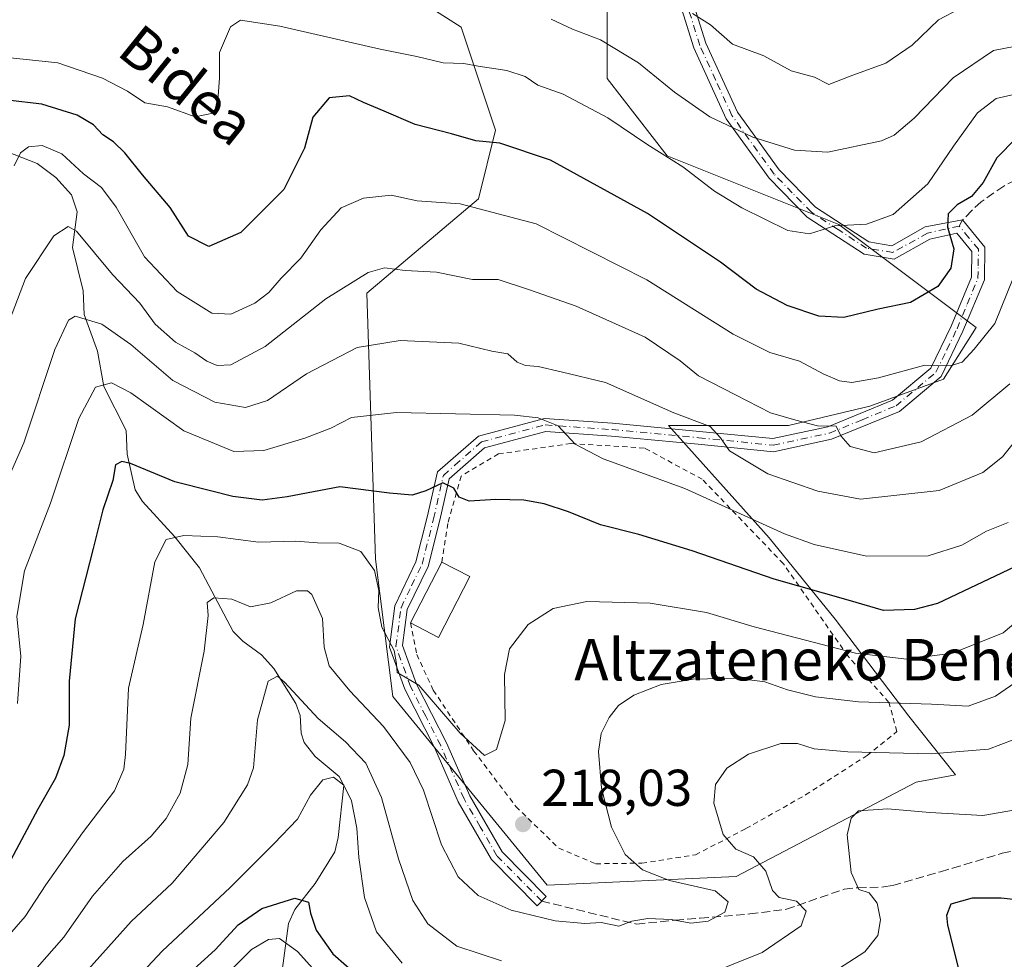
# Model space of a CAD drawing. Units: metres. Extents: x 616692 to 620129, y 4787271 to 4789643.
# Drawn here: x 618285 to 618476, y 4788515 to 4788696 of the extents above; entities that cross this region are included whole.
import ezdxf
from ezdxf.enums import TextEntityAlignment as Align

# ---------------------------------------------------------------- set-up
doc = ezdxf.new("R2010")
doc.units = ezdxf.units.M
doc.header["$MEASUREMENT"] = 0
for name, pattern in [('DGN Style 2', [1.6480167562047852, 0.988810053722871, -0.6592067024819142]), ('DGN Style 3', [2.307223458686699, 1.648016756204785, -0.6592067024819142]), ('DGN Style 4', [2.6384748266838614, 1.318413404963828, -0.6592067024819142, 0.001648016756204785, -0.6592067024819142])]:
    doc.linetypes.add(name, pattern=pattern)
for name, color, linetype, lineweight in [('Alambrada', 7, 'DGN Style 2', 0), ('Arbolado forestal CxS', 92, 'Continuous', 0), ('Camino Cxs', 7, 'Continuous', 0), ('Camino eje', 30, 'DGN Style 4', 13), ('Corriente natural lineal', 142, 'Continuous', 13), ('Curva de nivel maestra', 30, 'Continuous', 30), ('Curva de nivel normal', 30, 'Continuous', 0), ('Edificación Cxs', 1, 'Continuous', 13), ('Pastizal CxS', 92, 'Continuous', 0), ('Punto de cota en terreno', 7, 'Continuous', 0), ('Rótulo de punto de cota en terreno', 7, 'Continuous', 0), ('Senda', 7, 'DGN Style 3', 0), ('Senda no paivmentada conexión', 7, 'DGN Style 3', 0), ('Texto cartográfico', 7, 'Continuous', 0)]:
    doc.layers.add(name, color=color, linetype=linetype, lineweight=lineweight)
doc.styles.add('Style-Arial', font='txt')

# ---------------------------------------------------------------- blocks, each defined once
blk = doc.blocks.new('*U20')
at = {"layer": 'Pastizal CxS', "color": 92, "linetype": 'Continuous', "lineweight": 0}
blk.add_polyline3d([(618398.9660999998, 4788708.0009, 268.1172999999981), (618398.9663000006, 4788684.782099999, 258.5083000000013), (618410.5768999998, 4788669.855699999, 255.596000000005), (618443.7484999998, 4788656.587900001, 255.9094999999943), (618470.2871000003, 4788636.6885, 246.9226000000053), (618463.9593000002, 4788626.711100001, 244.9737000000023), (618449.7302999999, 4788621.467900001, 243.6138999999966), (618434.0040999996, 4788617.7237, 239.905899999998), (618410.7884999998, 4788617.723300001, 234.2528000000021), (618426.9523, 4788599.694700001, 230.828800000003), (618430.2599, 4788596.005700001, 229.6367999999929), (618442.9912999999, 4788580.2805, 223.7964999999967), (618457.2200999996, 4788561.558900001, 214.792300000001), (618466.2933, 4788550.217499999, 209.5859999999957), (618458.6778999995, 4788548.790100001, 209.0822999999946), (618423.8481000002, 4788530.5461, 211.780899999998), (618387.3580999998, 4788528.8873, 216.5521000000008), (618357.5028999997, 4788565.373299999, 218.5310999999929), (618354.1857000003, 4788591.908500001, 220.3853999999992), (618352.5267000003, 4788643.3211, 238.9204999999929), (618374.0881000003, 4788661.564099999, 247.0461000000068), (618377.4051000001, 4788674.8311, 251.8496000000014), (618370.7704999996, 4788694.733100001, 258.4296000000031), (618352.5258999999, 4788706.3421, 261.4940000000061)], dxfattribs=at)
blk = doc.blocks.new('5PATER')
at = {"layer": 'Punto de cota en terreno', "linetype": 'Continuous', "lineweight": 0}
h = blk.add_hatch(color=51, dxfattribs=at)
edge = h.paths.add_edge_path()
edge.add_ellipse((0, 0), major_axis=(-0.1095731443231308, -0.1110710700762829), ratio=0.9994222409660322, start_angle=0, end_angle=360)

msp = doc.modelspace()

# ---------------------------------------------------------------- linework, layer by layer
at = {"layer": 'Alambrada', "color": 7, "linetype": 'DGN Style 2', "lineweight": 0}
msp.add_polyline3d([(618360.9200999998, 4788579.610099999, 229.7850999999937), (618362.1700999998, 4788573.460100001, 226.5619000000006), (618365.3501000004, 4788566.590100001, 221.3891000000003), (618373.1501000002, 4788554.880100001, 221.6843999999983), (618381.3201000001, 4788544.090100001, 219.0353000000032), (618389.6101000002, 4788536.020099999, 218.4189999999944), (618396.7600999996, 4788533.040100001, 217.4331999999995), (618405.6700999998, 4788533.1601, 215.3010000000068), (618416.0100999996, 4788534.7601, 213.1872000000003), (618425.7600999996, 4788539.8201, 210.7399000000005), (618437.3000999996, 4788546.340100001, 213.8962000000029), (618449.1901000004, 4788553.9801, 217.3757000000041), (618454.9401000004, 4788558.600099999, 217.4358000000066), (618453.4001000002, 4788564.2301, 226.4171999999962), (618445.4600999998, 4788573.190099999, 228.0476000000053), (618433.0100999996, 4788591.020099999, 237.2369000000035), (618417.3201000001, 4788607.340100001, 231.5029000000068), (618406.1401000004, 4788613.380100001, 232.2504000000045), (618391.9401000004, 4788614.2501, 232.7899999999936), (618377.9700999996, 4788612.2401, 228.5246999999945), (618370.7600999996, 4788607.960100001, 228.0994999999967), (618368.1700999998, 4788598.8201, 225.2954999999929), (618366.9901000002, 4788591.350099999, 223.7195999999967)], dxfattribs=at)
at = {"layer": 'Arbolado forestal CxS', "color": 92, "linetype": 'Continuous', "lineweight": 0}
msp.add_polyline3d([(618352.5258999999, 4788706.3421, 261.4940000000061), (618370.7704999996, 4788694.733100001, 258.4296000000031), (618377.4051000001, 4788674.8311, 251.8496000000014), (618374.0881000003, 4788661.564099999, 247.0461000000068), (618352.5267000003, 4788643.3211, 238.9204999999929), (618354.1857000003, 4788591.908500001, 220.3853999999992), (618357.5028999997, 4788565.373299999, 218.5310999999929), (618387.3580999998, 4788528.8873, 216.5521000000008), (618423.8481000002, 4788530.5461, 211.780899999998), (618458.6778999995, 4788548.790100001, 209.0822999999946), (618466.2933, 4788550.217499999, 209.5859999999957), (618457.2200999996, 4788561.558900001, 214.792300000001), (618442.9912999999, 4788580.2805, 223.7964999999967), (618430.2599, 4788596.005700001, 229.6367999999929), (618426.9523, 4788599.694700001, 230.828800000003), (618410.7884999998, 4788617.723300001, 234.2528000000021), (618434.0040999996, 4788617.7237, 239.905899999998), (618449.7302999999, 4788621.467900001, 243.6138999999966), (618463.9593000002, 4788626.711100001, 244.9737000000023), (618470.2871000003, 4788636.6885, 246.9226000000053), (618443.7484999998, 4788656.587900001, 255.9094999999943), (618410.5768999998, 4788669.855699999, 255.596000000005), (618398.9663000006, 4788684.782099999, 258.5083000000013), (618398.9660999998, 4788708.0009, 268.1172999999981)], dxfattribs=at)
msp.add_polyline3d([(618352.5258999999, 4788706.3421, 261.4940000000061), (618370.7704999996, 4788694.733100001, 258.4296000000031), (618377.4051000001, 4788674.8311, 251.8496000000014), (618374.0881000003, 4788661.564099999, 247.0461000000068), (618352.5267000003, 4788643.3211, 238.9204999999929), (618354.1857000003, 4788591.908500001, 220.3853999999992), (618357.5028999997, 4788565.373299999, 218.5310999999929), (618387.3580999998, 4788528.8873, 216.5521000000008), (618423.8481000002, 4788530.5461, 211.780899999998), (618458.6778999995, 4788548.790100001, 209.0822999999946), (618466.2933, 4788550.217499999, 209.5859999999957), (618457.2200999996, 4788561.558900001, 214.792300000001), (618442.9912999999, 4788580.2805, 223.7964999999967), (618430.2599, 4788596.005700001, 229.6367999999929), (618426.9523, 4788599.694700001, 230.828800000003), (618410.7884999998, 4788617.723300001, 234.2528000000021), (618434.0040999996, 4788617.7237, 239.905899999998), (618449.7302999999, 4788621.467900001, 243.6138999999966), (618463.9593000002, 4788626.711100001, 244.9737000000023), (618470.2871000003, 4788636.6885, 246.9226000000053), (618443.7484999998, 4788656.587900001, 255.9094999999943), (618410.5768999998, 4788669.855699999, 255.596000000005), (618398.9663000006, 4788684.782099999, 258.5083000000013), (618398.9660999998, 4788708.0009, 268.1172999999981)], dxfattribs=at)
at = {"layer": 'Camino Cxs', "color": 7, "linetype": 'Continuous', "lineweight": 0}
msp.add_polyline3d([(618413.9801000003, 4788704.590100001, 280.0528000000049), (618418.0201000003, 4788691.640100001, 270.3084999999992), (618424.1300999997, 4788678.270099999, 265.3699999999953), (618432.1700999998, 4788667.110099999, 267.420499999993), (618439.2001, 4788659.920100001, 259.9241000000038), (618449.5201000003, 4788653.200099999, 257.0984999999928), (618453.9301000005, 4788652.4801, 254.7704999999987), (618460.3800999997, 4788656.090100001, 253.4523999999947), (618467.6398999998, 4788657.456499999, 254.0326000000059), (618471.9600999998, 4788652.210100001, 251.3668000000035), (618471.8400999998, 4788645.880100001, 252.616200000004), (618467.7001, 4788635.9301, 249.75), (618463.5000999998, 4788627.2301, 249.2804000000033), (618455.4200999998, 4788620.460100001, 245.5607000000018), (618442.3000999996, 4788615.0601, 248.2231000000029), (618431.1201, 4788612.6601, 241.6395000000048), (618416.5401, 4788614.110099999, 234.5706000000064), (618399.8101000005, 4788615.690099999, 235.5467000000062), (618387.1001000004, 4788616.5801, 231.6931000000041), (618375.2701000003, 4788613.440099999, 229.912599999996), (618368.4301000005, 4788607.4301, 229.5966999999946), (618366.6300999997, 4788599.4101, 226.6665000000066), (618364.3601000002, 4788590.5101, 223.3074000000051), (618360.3300999999, 4788582.1601, 228.1285000000062), (618359.4101, 4788575.190099999, 233.346000000005), (618362.1201, 4788567.770099999, 222.0348999999987), (618367.9101, 4788556.4301, 226.8142999999982), (618372.4101, 4788546.1601, 222.440499999997), (618378.6300999997, 4788535.360099999, 218.1812999999966), (618387.1901000004, 4788526.6801, 216.9835000000021), (618385.4101, 4788524.9301, 218.7695999999996), (618376.6300999997, 4788533.8301, 218.8282000000036), (618370.1700999998, 4788545.030099999, 227.8043999999936), (618365.6501000002, 4788555.360099999, 230.656799999997), (618359.8300999999, 4788566.770099999, 224.4054999999935), (618356.8601000002, 4788574.9101, 237.4305000000022), (618357.9101, 4788582.880100001, 229.6043999999966), (618362.0000999998, 4788591.370100001, 223.1609999999928), (618364.2001, 4788600.0001, 229.3418999999994), (618366.1700999998, 4788608.770099999, 234.047000000006), (618370.6601, 4788612.710100001, 232.167300000001), (618374.0601000005, 4788615.700099999, 232.8537999999971), (618386.8601000002, 4788619.100099999, 233.0877000000037), (618400.0100999996, 4788618.1801, 238.1024999999936), (618416.7801000001, 4788616.600099999, 236.1070999999938), (618430.9801000003, 4788615.190099999, 241.5562999999966), (618441.5601000005, 4788617.460100001, 246.5629000000045), (618454.1101000002, 4788622.620100001, 245.6616000000067), (618461.4801000003, 4788628.800100001, 248.8824000000022), (618465.4101, 4788636.950099999, 250.0037000000011), (618469.3501000004, 4788646.4001, 251.6774000000005), (618469.4401000004, 4788651.340100001, 250.8804999999993), (618466.5201000003, 4788654.880100001, 252.0198999999994), (618461.2801000001, 4788653.7301, 252.045100000003), (618454.3901000004, 4788649.870100001, 255.0157000000036), (618448.5900999998, 4788650.8201, 258.1768000000012), (618437.6101000002, 4788657.9801, 260.5622000000003), (618430.2500999998, 4788665.5001, 267.2189999999973), (618421.9600999998, 4788677.0101, 265.4152999999933), (618415.6801000005, 4788690.7401, 269.1858999999968), (618411.7001, 4788703.5101, 278.8558000000049)], dxfattribs=at)
msp.add_polyline3d([(618413.9801000003, 4788704.590100001, 280.0528000000049), (618418.0201000003, 4788691.640100001, 270.3084999999992), (618424.1300999997, 4788678.270099999, 265.3699999999953), (618432.1700999998, 4788667.110099999, 267.420499999993), (618439.2001, 4788659.920100001, 259.9241000000038), (618449.5201000003, 4788653.200099999, 257.0984999999928), (618453.9301000005, 4788652.4801, 254.7704999999987), (618460.3800999997, 4788656.090100001, 253.4523999999947), (618467.6398999998, 4788657.456499999, 254.0326000000059), (618471.9600999998, 4788652.210100001, 251.3668000000035), (618471.8400999998, 4788645.880100001, 252.616200000004), (618467.7001, 4788635.9301, 249.75), (618463.5000999998, 4788627.2301, 249.2804000000033), (618455.4200999998, 4788620.460100001, 245.5607000000018), (618442.3000999996, 4788615.0601, 248.2231000000029), (618431.1201, 4788612.6601, 241.6395000000048), (618416.5401, 4788614.110099999, 234.5706000000064), (618399.8101000005, 4788615.690099999, 235.5467000000062), (618387.1001000004, 4788616.5801, 231.6931000000041), (618375.2701000003, 4788613.440099999, 229.912599999996), (618368.4301000005, 4788607.4301, 229.5966999999946), (618366.6300999997, 4788599.4101, 226.6665000000066), (618364.3601000002, 4788590.5101, 223.3074000000051), (618360.3300999999, 4788582.1601, 228.1285000000062), (618359.4101, 4788575.190099999, 233.346000000005), (618362.1201, 4788567.770099999, 222.0348999999987), (618367.9101, 4788556.4301, 226.8142999999982), (618372.4101, 4788546.1601, 222.440499999997), (618378.6300999997, 4788535.360099999, 218.1812999999966), (618387.1901000004, 4788526.6801, 216.9835000000021), (618385.4101, 4788524.9301, 218.7695999999996), (618376.6300999997, 4788533.8301, 218.8282000000036), (618370.1700999998, 4788545.030099999, 227.8043999999936), (618365.6501000002, 4788555.360099999, 230.656799999997), (618359.8300999999, 4788566.770099999, 224.4054999999935), (618356.8601000002, 4788574.9101, 237.4305000000022), (618357.9101, 4788582.880100001, 229.6043999999966), (618362.0000999998, 4788591.370100001, 223.1609999999928), (618364.2001, 4788600.0001, 229.3418999999994), (618366.1700999998, 4788608.770099999, 234.047000000006), (618370.6601, 4788612.710100001, 232.167300000001), (618374.0601000005, 4788615.700099999, 232.8537999999971), (618386.8601000002, 4788619.100099999, 233.0877000000037), (618400.0100999996, 4788618.1801, 238.1024999999936), (618416.7801000001, 4788616.600099999, 236.1070999999938), (618430.9801000003, 4788615.190099999, 241.5562999999966), (618441.5601000005, 4788617.460100001, 246.5629000000045), (618454.1101000002, 4788622.620100001, 245.6616000000067), (618461.4801000003, 4788628.800100001, 248.8824000000022), (618465.4101, 4788636.950099999, 250.0037000000011), (618469.3501000004, 4788646.4001, 251.6774000000005), (618469.4401000004, 4788651.340100001, 250.8804999999993), (618466.5201000003, 4788654.880100001, 252.0198999999994), (618461.2801000001, 4788653.7301, 252.045100000003), (618454.3901000004, 4788649.870100001, 255.0157000000036), (618448.5900999998, 4788650.8201, 258.1768000000012), (618437.6101000002, 4788657.9801, 260.5622000000003), (618430.2500999998, 4788665.5001, 267.2189999999973), (618421.9600999998, 4788677.0101, 265.4152999999933), (618415.6801000005, 4788690.7401, 269.1858999999968), (618411.7001, 4788703.5101, 278.8558000000049)], dxfattribs=at)
at = {"layer": 'Camino eje', "color": 30, "linetype": 'DGN Style 4', "lineweight": 13}
for points in [[(618467.0000999998, 4788656.265100001, 252.994200000001), (618460.8300999999, 4788654.9101, 252.7130000000034), (618454.1601, 4788651.175100001, 254.9046999999992), (618449.0551000005, 4788652.0101, 257.475099999996), (618443.5651000004, 4788655.590100001, 259.1790000000037), (618438.4051000001, 4788658.950099999, 260.1858000000066), (618434.7251000004, 4788662.710100001, 263.0862000000052), (618431.2100999998, 4788666.3051, 267.3027000000002), (618423.0450999998, 4788677.640100001, 264.8914999999979), (618419.9051000001, 4788684.505100001, 266.2011000000057), (618416.8501000004, 4788691.190099999, 269.0421000000061), (618412.8400999998, 4788704.050100001, 279.667300000001)], [(618386.3000999996, 4788525.8051, 217.7638000000007), (618377.6300999997, 4788534.595100001, 218.0237999999954), (618374.4001000002, 4788540.1951, 222.0822999999946), (618371.2901, 4788545.595100001, 225.1448999999994), (618369.0301000001, 4788550.7601, 230.5712000000058), (618366.7801000001, 4788555.895099999, 228.8594000000012), (618363.8850999996, 4788561.565099999, 222.7630000000063), (618360.9751000004, 4788567.270099999, 223.1132000000071), (618358.1350999996, 4788575.050100001, 235.8929000000062), (618359.1201, 4788582.520099999, 228.8993999999948), (618361.1651, 4788586.765100001, 223.6187999999966), (618363.1801000005, 4788590.940099999, 223.0035000000062), (618365.4151, 4788599.7051, 227.9570999999996), (618367.3000999996, 4788608.100099999, 231.3766000000033), (618369.5450999998, 4788610.0701, 231.1447000000044), (618374.6651, 4788614.5701, 231.3307000000059), (618386.9801000003, 4788617.840100001, 232.2051999999967), (618399.9101, 4788616.9351, 237.034799999994), (618416.6601, 4788615.3551, 235.332899999994), (618431.0500999996, 4788613.925100001, 241.5849000000017), (618441.9301000005, 4788616.2601, 247.3801999999996), (618448.2050999999, 4788618.840100001, 244.5776000000042), (618454.7651000004, 4788621.540100001, 245.5816999999952), (618462.4901000002, 4788628.015100001, 249.0981000000029), (618464.5900999998, 4788632.3651, 247.570000000007), (618466.5551000005, 4788636.440099999, 249.9484999999986), (618468.5251000002, 4788641.165100001, 252.2663999999932), (618470.5950999996, 4788646.140100001, 252.1316999999981), (618470.6401000004, 4788648.610099999, 251.4621999999945), (618470.7001, 4788651.7751, 251.1232000000018), (618468.8601000002, 4788654.0101, 251.8813999999984), (618467.0000999998, 4788656.265100001, 252.994200000001)]]:
    msp.add_polyline3d(points, dxfattribs=at)
at = {"layer": 'Corriente natural lineal', "color": 142, "linetype": 'Continuous', "lineweight": 13}
msp.add_polyline3d([(618278.7188999997, 4788672.312700001, 248.3628999999928), (618288.8130999999, 4788668.361400001, 244.6618000000017), (618292.4398999996, 4788665.683499999, 243.5405000000028), (618295.4199999999, 4788662.2871, 242.7550000000047), (618296.5087000001, 4788659.037699999, 241.8353999999963), (618295.6453, 4788652.120300001, 240.3352000000014), (618297.6805999996, 4788643.762599999, 237.2764000000025), (618297.8695, 4788639.150400001, 235.9355999999971), (618300.4550999999, 4788632.125499999, 233.8006000000023), (618301.6840000004, 4788625.2729, 231.2287999999971), (618305.9773000004, 4788616.7941, 228.3567000000039), (618306.2185000004, 4788612.2149, 226.7314999999944), (618307.7337999997, 4788605.318800001, 225.007700000002), (618309.1489000004, 4788603.073899999, 224.5139000000054), (618315.4271999998, 4788596.239200001, 221.4560000000056), (618320.1481, 4788590.2304, 218.8068000000058), (618326.6814000001, 4788577.892100001, 214.8029999999999), (618328.5410000002, 4788576.038000001, 213.9906999999948), (618332.1557999998, 4788573.392700001, 212.3312000000006), (618334.5312999999, 4788570.767700001, 211.698000000004), (618338.8114, 4788564.0053, 210.5062000000034), (618339.6388999998, 4788561.715600001, 210.0142999999953), (618339.8192999996, 4788558.259500001, 209.0598000000027), (618340.3956000004, 4788556.476100001, 208.4994000000006), (618342.5187999997, 4788553.7939, 207.0406999999977), (618347.1564999997, 4788549.913100001, 206.313599999994), (618348.0972999996, 4788548.143999999, 205.8251000000018), (618346.9538000004, 4788538.0911, 203.1442999999999), (618346.3024000004, 4788535.333900001, 202.8157999999967), (618342.5213000001, 4788529.207599999, 201.4309000000067), (618338.6244000001, 4788524.2128, 200.1496000000043), (618337.3711000001, 4788521.5099, 198.3148999999976), (618335.7094999999, 4788509.0408, 189.6523000000016)], dxfattribs=at)
at = {"layer": 'Curva de nivel maestra', "color": 30, "linetype": 'Continuous', "lineweight": 30, "flags": 128}
for points, elevation in [([(618477.9600000001, 4788673.2501), (618474.2599999999, 4788669.4301), (618471.6399999997, 4788664.720100001), (618469.3399999999, 4788661.960100001), (618466.5899999999, 4788660.4001), (618464.8600000005, 4788658.6601), (618464.7300000006, 4788656.040100001), (618465.9400000004, 4788651.890100001), (618465.3600000005, 4788648.1601), (618462.8700000001, 4788644.5601), (618457.54, 4788641.530099999), (618451.29, 4788640.2301), (618444.6799999997, 4788638.630100001), (618439.8600000005, 4788638.850099999), (618433.7100000001, 4788640.9001), (618427.7699999996, 4788644.0801), (618420.8600000005, 4788649.3201), (618406.7199999997, 4788658.700099999), (618387.9800000006, 4788669.020099999), (618378.2199999997, 4788672.3201), (618373.5499999998, 4788672.710100001), (618368.8799999999, 4788674.0801), (618361.8799999999, 4788675.880100001), (618355.8799999999, 4788678.5001), (618351.8799999999, 4788680.120100001), (618349.1399999997, 4788681.450099999), (618345.2599999999, 4788681.020099999), (618342.0899999999, 4788677.340100001), (618340.4699999997, 4788671.340100001), (618336.4400000004, 4788663.340100001), (618328.1900000004, 4788655.0001), (618321.9500000002, 4788652.3201), (618318.0800000001, 4788654.3301), (618314.5300000003, 4788659.840100001), (618309.1600000003, 4788666.1801), (618305.7199999997, 4788670.4101), (618303.54, 4788672.5701), (618301.5199999996, 4788673.890100001), (618299.6900000004, 4788675.8201), (618296.5099999999, 4788677.700099999), (618289.7400000002, 4788679.8201), (618283.0599999996, 4788680.590100001)], 250), ([(618478.9699999997, 4788591.0101), (618462.7800000003, 4788583.3301), (618458.3499999996, 4788582.1601), (618452.3799999999, 4788581.960100001), (618445.5099999999, 4788583.9901), (618431.2100000001, 4788588.0101), (618415.3700000001, 4788593.5101), (618405.0899999999, 4788596.6501), (618397.6900000004, 4788598.5101), (618391.4800000006, 4788601.030099999), (618386.7999999998, 4788602.600099999), (618382.8600000005, 4788603.3301), (618377.4199999999, 4788603.4101), (618372.2999999998, 4788603.110099999), (618370.3300000001, 4788603.880100001), (618369.3300000001, 4788605.640100001), (618367.2199999997, 4788606.6801), (618363.8799999999, 4788605.0801), (618361.2999999998, 4788604.2601), (618356.9000000004, 4788604.640100001), (618347.3099999996, 4788605.870100001), (618337.1399999997, 4788603.920100001), (618332.2599999999, 4788603.3301), (618326.5899999999, 4788604.040100001), (618322.2999999998, 4788605.090100001), (618315.4100000003, 4788606.860099999), (618306.8200000003, 4788610.4001), (618305.2000000002, 4788610.780099999), (618303.9199999999, 4788610.120100001), (618303.4299999997, 4788607.0701), (618301.5, 4788601.440099999), (618299.6100000005, 4788593.950099999), (618296.1299999999, 4788580.350099999), (618295.0099999999, 4788568.300100001), (618294.9600000001, 4788559.800100001), (618293.9900000002, 4788553.970100001), (618292.3399999999, 4788549.5801), (618288.9600000001, 4788543.5801), (618283.1200000001, 4788532.690099999)], 225), ([(618317.7300000006, 4788511.440099999), (618323.2100000001, 4788516.380100001), (618327.6500000004, 4788521.2401), (618332.25, 4788524.420100001), (618338.5800000001, 4788526.370100001), (618341.2599999999, 4788525.640100001), (618341.5999999996, 4788523.5001), (618342.7000000002, 4788520.190099999), (618345.9699999997, 4788515.6601), (618351.2000000002, 4788511.0001)], 200), ([(618467.1600000003, 4788511.700099999), (618464.7999999998, 4788521.200099999), (618464.5599999996, 4788523.0801), (618465.4400000004, 4788525.280099999), (618469.5499999998, 4788526.470100001), (618475.1100000005, 4788526.4301), (618484.2599999999, 4788525.420100001)], 200)]:
    msp.add_lwpolyline(points, dxfattribs=dict(at, elevation=elevation))
at = {"layer": 'Curva de nivel normal', "color": 30, "linetype": 'Continuous', "lineweight": 0, "flags": 128}
for points, elevation in [([(618522.1399999997, 4788701.4), (618506.5199999996, 4788694.76), (618493.6799999997, 4788692.230000001), (618482.2400000002, 4788691.880000001), (618473.5899999999, 4788690.189999999), (618465.7800000003, 4788684.930000001), (618458.2699999996, 4788677.09), (618454.4299999997, 4788673.84), (618451.9400000004, 4788672.75), (618441.6100000005, 4788670.560000001), (618435.1799999997, 4788670.960000001), (618427.1100000005, 4788673.480000001), (618423.3300000001, 4788675.27), (618418.7800000003, 4788677.350000001), (618411.9900000002, 4788682.119999999), (618405.0199999996, 4788687.83), (618397.6699999999, 4788692.289999999), (618392.2300000006, 4788694.350000001), (618388.1100000005, 4788696.279999999)], 260), ([(618467.1600000003, 4788698.32), (618462.9500000002, 4788696.119999999), (618457.8700000001, 4788691.26), (618452.7999999998, 4788687.720000001), (618445.9199999999, 4788685.230000001), (618441.7999999998, 4788683.65), (618439.0300000003, 4788685.02), (618434.5, 4788686.289999999), (618429.2199999997, 4788689.180000001), (618423.1399999997, 4788691.4), (618418.8899999997, 4788695.180000001), (618415.4199999999, 4788697.359999999)], 265), ([(618481.2000000002, 4788682.560000001), (618474.0999999996, 4788680.9), (618470.5, 4788678.140000001), (618465.8899999997, 4788671.680000001), (618460.9000000004, 4788664.41), (618454.2100000001, 4788658.49), (618449.0599999996, 4788656.619999999), (618442.9699999997, 4788656.32), (618438.0599999996, 4788654.76), (618433.8700000001, 4788655.390000001), (618425, 4788659.77), (618419.6900000004, 4788663.02), (618413.5599999996, 4788667.720000001), (618406.7800000003, 4788671.99), (618399.1100000005, 4788677.180000001), (618390.4800000006, 4788681.77), (618385.5599999996, 4788683.49), (618383.0800000001, 4788685.199999999), (618379.54, 4788686.33), (618374.0300000003, 4788687.15), (618371.2800000003, 4788687.689999999), (618367.25, 4788687.800000001), (618362.1699999999, 4788689.039999999), (618355.0800000001, 4788690.480000001), (618335.6799999997, 4788694.880000001), (618328.0899999999, 4788696.060000001), (618326.1399999997, 4788694.76), (618324.0099999999, 4788689.800000001), (618324.04, 4788684.84), (618323.8099999996, 4788681.460000001), (618323.0999999996, 4788678.180000001), (618319.3099999996, 4788677.4), (618314, 4788679.289999999), (618309.6399999997, 4788680.09), (618306.2400000002, 4788682.350000001), (618301.4100000003, 4788684.859999999), (618292.8099999996, 4788687.83), (618283.6799999997, 4788688.77)], 255), ([(618478.6299999999, 4788649.220000001), (618473.8399999999, 4788637.439999999), (618469.8700000001, 4788632.49), (618467.54, 4788630), (618465.2100000001, 4788629.26), (618460.3300000001, 4788629.390000001), (618451.3899999997, 4788626.960000001), (618446.2100000001, 4788626.02), (618443.8700000001, 4788626.34), (618440.8499999996, 4788627.66), (618436.0999999996, 4788630.15), (618430.3799999999, 4788631.82), (618423.3200000003, 4788635.369999999), (618406.6200000001, 4788645.850000001), (618385.2300000006, 4788656.680000001), (618370.5499999998, 4788660.539999999), (618362.2199999997, 4788661.17), (618357.2199999997, 4788662.210000001), (618351.8799999999, 4788661.67), (618347.5599999996, 4788659.789999999), (618343.5999999996, 4788655.52), (618339.7300000006, 4788650.09), (618335.9400000004, 4788646.210000001), (618333.5599999996, 4788643.41), (618330.8899999997, 4788641.359999999), (618326.2300000006, 4788639.220000001), (618322.5599999996, 4788639.439999999), (618315.8899999997, 4788643.619999999), (618309.5199999996, 4788650.310000001), (618304.0499999998, 4788659.92), (618301.2199999997, 4788663.699999999), (618297.7300000006, 4788666.369999999), (618293.5999999996, 4788670.26), (618289.7800000003, 4788671.850000001), (618287.1200000001, 4788671.58), (618285.5599999996, 4788670.439999999), (618284.3700000001, 4788667.92)], 245), ([(618476.79, 4788625.810000001), (618469.5, 4788619.74), (618459.6399999997, 4788614.59), (618450.5700000003, 4788612.430000001), (618445.9199999999, 4788613.67), (618444.0899999999, 4788615.76), (618443.2199999997, 4788617.59), (618439.6200000001, 4788617.67), (618435.4299999997, 4788618.74), (618430.54, 4788620.210000001), (618423.7800000003, 4788623.66), (618416.5899999999, 4788627.300000001), (618413.0800000001, 4788630.220000001), (618406.2999999998, 4788634.779999999), (618392.9600000001, 4788640.800000001), (618383.9600000001, 4788643.92), (618377.9100000003, 4788645.949999999), (618372.9000000004, 4788645.949999999), (618365.9699999997, 4788647.33), (618359.9000000004, 4788647.689999999), (618355.9299999997, 4788648.189999999), (618352.7400000002, 4788647.300000001), (618344.6100000005, 4788642.230000001), (618332.8899999997, 4788633.02), (618326.2300000006, 4788629.480000001), (618323.5599999996, 4788629.300000001), (618321.5800000001, 4788630.15), (618319.29, 4788631.75), (618315.5199999996, 4788633.810000001), (618311.5899999999, 4788637.33), (618308.6200000001, 4788641.350000001), (618303.3700000001, 4788646.92), (618296.3899999997, 4788655.26), (618294.7800000003, 4788656.199999999), (618292.0300000003, 4788654.390000001), (618286.54, 4788646.119999999), (618282.9199999999, 4788636.699999999)], 240), ([(618486.3300000001, 4788625.480000001), (618475.3200000003, 4788611.699999999), (618471.5300000003, 4788608.619999999), (618463.0800000001, 4788605.180000001), (618447.9000000004, 4788603.480000001), (618439.6699999999, 4788605.07), (618430.0300000003, 4788608.4), (618422.6200000001, 4788612.810000001), (618420.8600000005, 4788615.33), (618418.8399999999, 4788617.550000001), (618411.8200000003, 4788620.210000001), (618398.5999999996, 4788626.02), (618390.0899999999, 4788628.119999999), (618385.5999999996, 4788629.119999999), (618383.2000000002, 4788629.33), (618381.54, 4788629.99), (618379.7300000006, 4788631.609999999), (618376.6399999997, 4788632.119999999), (618370.3099999996, 4788633.630000001), (618358.9299999997, 4788634.16), (618350.6699999999, 4788632.83), (618340.8499999996, 4788627.689999999), (618333.3099999996, 4788622.560000001), (618329.0499999998, 4788621.199999999), (618323.1500000004, 4788622.220000001), (618315.0099999999, 4788626.449999999), (618306.8899999997, 4788633.369999999), (618301.3300000001, 4788637.310000001), (618296.1500000004, 4788638.859999999), (618294.8799999999, 4788638.109999999), (618292.2400000002, 4788632.42), (618286.2000000002, 4788614.4), (618281.3499999996, 4788603.359999999)], 235), ([(618476.4600000001, 4788598.980000001), (618472.2800000003, 4788597.300000001), (618467.4600000001, 4788594.630000001), (618460.9699999997, 4788592.560000001), (618449.0700000003, 4788592.449999999), (618438.9500000002, 4788594.710000001), (618433.2199999997, 4788596.810000001), (618413.9900000002, 4788605.58), (618398.2000000002, 4788611.26), (618392.75, 4788614.119999999), (618389.4600000001, 4788617.689999999), (618385.6200000001, 4788619.230000001), (618381.0199999996, 4788619.699999999), (618358.25, 4788620.230000001), (618349.5499999998, 4788619.26), (618345.5599999996, 4788617.210000001), (618340.5599999996, 4788615.300000001), (618332.6299999999, 4788612.92), (618326.8200000003, 4788612.730000001), (618317.1399999997, 4788616.680000001), (618306.8799999999, 4788624.07), (618303.2000000002, 4788625.99), (618300.0999999996, 4788625.130000001), (618296.8899999997, 4788619.109999999), (618291.3600000005, 4788602.720000001), (618286.3300000001, 4788589.630000001), (618284.8899999997, 4788580.810000001), (618285.6200000001, 4788573.17), (618285.0300000003, 4788564.02)], 230), ([(618280.7300000006, 4788516.310000001), (618286.5099999999, 4788522.84), (618290.4900000002, 4788528.980000001), (618297.54, 4788539.02), (618303.7400000002, 4788547.130000001), (618305.5499999998, 4788551.300000001), (618305.8700000001, 4788554.130000001), (618306.4500000002, 4788566.960000001), (618309.2599999999, 4788579.289999999), (618311.5599999996, 4788591.41), (618313.7199999997, 4788595.699999999), (618317.1799999997, 4788596.49), (618323.7199999997, 4788596.199999999), (618331.5599999996, 4788595.189999999), (618338.7599999999, 4788595.41), (618342.9500000002, 4788595.07), (618347.1799999997, 4788594.960000001), (618351.3600000005, 4788593.359999999), (618354.0199999996, 4788589.699999999), (618354.8600000005, 4788585.850000001), (618354.6900000004, 4788582.57), (618355.4199999999, 4788578.75), (618357.79, 4788574.25), (618358.25, 4788571.689999999), (618358.3600000005, 4788570.029999999), (618362.5499999998, 4788567.57), (618370.5499999998, 4788558.289999999), (618375.2199999997, 4788553.949999999), (618377.5800000001, 4788555.130000001), (618379.2199999997, 4788560.710000001), (618379.1100000005, 4788569.640000001), (618380.0999999996, 4788574.560000001), (618383.7100000001, 4788579.279999999), (618388.5099999999, 4788582.369999999), (618395.0499999998, 4788583.730000001), (618407.2300000006, 4788583.42), (618418.1299999999, 4788581.600000001), (618427.3700000001, 4788578.84), (618446.9500000002, 4788573.76), (618456.8300000001, 4788572.58), (618465.6600000003, 4788573.730000001), (618475.5, 4788577.680000001), (618484.7199999997, 4788585.439999999)], 220), ([(618288.7999999998, 4788512.970000001), (618293.9500000002, 4788518.84), (618299.5099999999, 4788526.800000001), (618305.3700000001, 4788533.480000001), (618310.8499999996, 4788538.380000001), (618313.75, 4788541.76), (618316.4400000004, 4788546.710000001), (618317.8899999997, 4788552.25), (618318.4800000006, 4788561.17), (618321.0700000003, 4788574.130000001), (618321.8399999999, 4788581.029999999), (618321.6399999997, 4788583.5), (618322.9400000004, 4788584.430000001), (618326.4000000004, 4788584.189999999), (618330.0300000003, 4788582.720000001), (618333.9699999997, 4788583.49), (618338.9299999997, 4788585.77), (618341.04, 4788585.810000001), (618341.8600000005, 4788585.100000001), (618343.9500000002, 4788580.41), (618344.29, 4788574.9), (618345.2599999999, 4788571.310000001), (618349.2400000002, 4788566.439999999), (618355.7300000006, 4788559.539999999), (618360.9000000004, 4788552.600000001), (618363.4600000001, 4788547.26), (618366.9100000003, 4788536.720000001), (618370.1699999999, 4788530.5), (618374.0199999996, 4788526.92), (618380.4199999999, 4788524.09), (618388.8799999999, 4788522.02), (618394.6500000004, 4788521.52), (618397.8200000003, 4788521.680000001), (618401.2199999997, 4788520.980000001), (618403.7000000002, 4788521.939999999), (618406.7999999998, 4788522.480000001), (618411.29, 4788522.25), (618415.0999999996, 4788521.560000001), (618418.5, 4788521.960000001), (618421.6600000003, 4788523.689999999), (618422.3300000001, 4788525.710000001), (618419.8099999996, 4788527.789999999), (618411.0199999996, 4788529.800000001), (618405.7800000003, 4788531.84), (618402.4299999997, 4788534.850000001), (618399.79, 4788540.140000001), (618397.8300000001, 4788547.67), (618397.29, 4788554.730000001), (618397.79, 4788558.180000001), (618399.3300000001, 4788561.279999999), (618401.1600000003, 4788563.630000001), (618404.1299999999, 4788565.619999999), (618409.4100000003, 4788567.680000001), (618415.54, 4788568.720000001), (618423.9500000002, 4788568.880000001), (618429.4299999997, 4788568.180000001), (618433.7999999998, 4788566.67), (618439.2300000006, 4788565.279999999), (618447.5, 4788564.33), (618461.6500000004, 4788563.890000001), (618468.7100000001, 4788563.49), (618473.9800000006, 4788565.42), (618485.5800000001, 4788573.430000001)], 215), ([(618378.54, 4788514.25), (618369.9000000004, 4788517.140000001), (618364.2800000003, 4788521.449999999), (618361.4199999999, 4788525.91), (618358.5999999996, 4788534), (618355.3600000005, 4788545.84), (618352.3300000001, 4788552.470000001), (618348.4000000004, 4788556.600000001), (618343.0800000001, 4788561.100000001), (618336.6100000005, 4788568.16), (618335.2300000006, 4788569.26), (618333.4299999997, 4788568.32), (618331.3600000005, 4788560.82), (618330.6100000005, 4788551.550000001), (618329.4299999997, 4788548.289999999), (618324.9000000004, 4788541.02), (618314.9000000004, 4788529.279999999), (618306.9600000001, 4788521.869999999), (618296.5599999996, 4788510.189999999)], 210), ([(618482.1500000004, 4788558.82), (618472.6699999999, 4788555.189999999), (618461.5700000003, 4788554.26), (618445.4299999997, 4788554.640000001), (618438.9400000004, 4788555.220000001), (618435.7599999999, 4788556.289999999), (618432.54, 4788556.25), (618426.2599999999, 4788554.24), (618422.0899999999, 4788551.529999999), (618419.8600000005, 4788548.350000001), (618419.5700000003, 4788544.77), (618421.3600000005, 4788538.689999999), (618423.8200000003, 4788535.850000001), (618427.25, 4788534.369999999), (618429.6399999997, 4788531.609999999), (618430.8899999997, 4788527.84), (618432.1900000004, 4788526.550000001), (618435.54, 4788525.82), (618437.4299999997, 4788523.859999999), (618436.4500000002, 4788521.039999999), (618428.9299999997, 4788515.9), (618417.7199999997, 4788511.390000001)], 210), ([(618303.3899999997, 4788505.92), (618312.9299999997, 4788516.130000001), (618326.1299999999, 4788528.42), (618334.5099999999, 4788536.92), (618339.1299999999, 4788541.65), (618341.6500000004, 4788546.27), (618344.0199999996, 4788549.26), (618346.0899999999, 4788549.789999999), (618348.0899999999, 4788548.220000001), (618349.5700000003, 4788545.17), (618350.5999999996, 4788539.9), (618350.9800000006, 4788534.24), (618352.0700000003, 4788526.539999999), (618354.3899999997, 4788519.869999999), (618359.3200000003, 4788513.800000001)], 205), ([(618441.6500000004, 4788511.460000001), (618448.7400000002, 4788516.050000001), (618451.2699999996, 4788519.17), (618451.7599999999, 4788522.189999999), (618451.1500000004, 4788525.439999999), (618449.5800000001, 4788527.430000001), (618447.5999999996, 4788528.08), (618446.0899999999, 4788531.32), (618445.3499999996, 4788538.600000001), (618446.0800000001, 4788541.83), (618447.54, 4788543.289999999), (618453.1600000003, 4788543.65), (618461.3099999996, 4788542.930000001), (618471.5300000003, 4788542.390000001), (618480.8200000003, 4788543.960000001)], 205), ([(618323.1299999999, 4788509.359999999), (618330.2199999997, 4788516.5), (618333.5199999996, 4788518.430000001), (618335.6100000005, 4788518.58), (618339.1100000005, 4788516.09), (618346.7400000002, 4788507.630000001)], 195)]:
    msp.add_lwpolyline(points, dxfattribs=dict(at, elevation=elevation))
at = {"layer": 'Edificación Cxs', "color": 1, "linetype": 'Continuous', "lineweight": 13, "extrusion": (0.191569361120967, 0.3705147116011223, 0.9088564399105293), "elevation": 1892907.041288877, "flags": 128}
msp.add_lwpolyline([(1650008.060939876, -4123983.66806247), (1650008.060939876, -4123998.209822689)], dxfattribs=at)
at = {"layer": 'Edificación Cxs', "color": 1, "linetype": 'Continuous', "lineweight": 13, "extrusion": (0.006798059598738129, -0.003505054580075705, 0.999970750061262), "elevation": -12356.86533497139, "flags": 128}
msp.add_lwpolyline([(618351.1804040625, 4788577.453515848), (618356.6305969585, 4788574.643498588)], dxfattribs=at)
at = {"layer": 'Edificación Cxs', "color": 1, "linetype": 'Continuous', "lineweight": 13, "extrusion": (0.6087702597217435, -0.2763024807701175, 0.7436771544148709), "elevation": -946485.8017754839, "flags": 128}
msp.add_lwpolyline([(4616048.561615722, 1053197.528920665), (4616035.345133673, 1053198.455867443), (4616035.668839076, 1053206.671843837)], dxfattribs=at)
at = {"layer": 'Edificación Cxs', "color": 1, "linetype": 'Continuous', "lineweight": 13}
msp.add_3dface([(618372.4401000004, 4788588.540100001, 229.7850999999937), (618366.3501000004, 4788576.790100001, 229.7850999999937), (618360.9200999998, 4788579.610099999, 229.7850999999937), (618366.9901000002, 4788591.350099999, 229.7850999999937)], dxfattribs=at)
at = {"layer": 'Pastizal CxS', "color": 92, "linetype": 'Continuous', "lineweight": 0}
msp.add_polyline3d([(618352.5258999999, 4788706.3421, 261.4940000000061), (618370.7704999996, 4788694.733100001, 258.4296000000031), (618377.4051000001, 4788674.8311, 251.8496000000014), (618374.0881000003, 4788661.564099999, 247.0461000000068), (618352.5267000003, 4788643.3211, 238.9204999999929), (618354.1857000003, 4788591.908500001, 220.3853999999992), (618357.5028999997, 4788565.373299999, 218.5310999999929), (618387.3580999998, 4788528.8873, 216.5521000000008), (618423.8481000002, 4788530.5461, 211.780899999998), (618458.6778999995, 4788548.790100001, 209.0822999999946), (618466.2933, 4788550.217499999, 209.5859999999957), (618457.2200999996, 4788561.558900001, 214.792300000001), (618442.9912999999, 4788580.2805, 223.7964999999967), (618430.2599, 4788596.005700001, 229.6367999999929), (618426.9523, 4788599.694700001, 230.828800000003), (618410.7884999998, 4788617.723300001, 234.2528000000021), (618434.0040999996, 4788617.7237, 239.905899999998), (618449.7302999999, 4788621.467900001, 243.6138999999966), (618463.9593000002, 4788626.711100001, 244.9737000000023), (618470.2871000003, 4788636.6885, 246.9226000000053), (618443.7484999998, 4788656.587900001, 255.9094999999943), (618410.5768999998, 4788669.855699999, 255.596000000005), (618398.9663000006, 4788684.782099999, 258.5083000000013), (618398.9660999998, 4788708.0009, 268.1172999999981)], dxfattribs=at)
at = {"layer": 'Senda', "color": 7, "linetype": 'DGN Style 3', "lineweight": 0}
for points in [[(618545.5900999998, 4788696.5101, 261.7792999999947), (618544.3501000004, 4788694.460100001, 258.8579000000027), (618542.6201, 4788692.620100001, 255.3531999999978), (618540.2001, 4788690.780099999, 254.2143000000069), (618535.9101, 4788688.220100001, 254.8907999999938), (618518.7801000001, 4788678.9301, 256.3631000000024), (618510.4501, 4788674.960100001, 250.2929000000004), (618500.9700999996, 4788671.7601, 255.247000000003), (618482.5301000001, 4788666.940099999, 262.1376000000019), (618477.8601000002, 4788665.1501, 262.1119999999937), (618475.5900999998, 4788663.9901, 261.9896000000008), (618471.2200999996, 4788660.970100001, 259.6834999999992), (618469.4001000002, 4788659.2601, 256.915599999993), (618467.6398999998, 4788657.456499999, 254.0326000000059)], [(618386.3000999996, 4788525.8051, 217.7638000000007), (618404.6300999997, 4788521.380100001, 231.9146000000037), (618412.1201, 4788522.110099999, 228.1303000000044), (618416.9501, 4788522.540100001, 222.1907999999967), (618426.5100999996, 4788523.3301, 218.6828999999998), (618433.5800999999, 4788524.2401, 218.7317000000039), (618444.7600999996, 4788528.120100001, 225.8199000000022), (618447.3901000004, 4788528.4001, 225.3457000000053), (618452.4200999998, 4788528.550100001, 224.1772000000055), (618454.1300999997, 4788528.860099999, 223.8883999999962), (618463.3601000002, 4788531.5001, 219.0663000000059), (618465.6901000004, 4788532.1801, 219.9435999999987), (618475.2801000001, 4788535.0601, 219.5663999999961), (618480.1401000004, 4788536.0601, 216.9655000000057), (618488.7500999998, 4788535.3201, 214.7007000000012), (618493.6401000004, 4788534.390100001, 213.8525999999983), (618496.1300999997, 4788533.530099999, 213.8763000000035), (618500.3800999997, 4788531.1601, 216.1132999999973), (618505.5301000001, 4788526.4301, 211.8617999999988), (618511.8601000002, 4788518.8201, 202.1147000000055), (618515.2200999996, 4788512.590100001, 203.636599999998)]]:
    msp.add_polyline3d(points, dxfattribs=at)
at = {"layer": 'Senda no paivmentada conexión', "color": 7, "linetype": 'DGN Style 3', "lineweight": 0, "extrusion": (-0.2881389569056851, -0.5365563501371805, 0.7931476688743221), "elevation": -2747387.702193032, "flags": 128}
msp.add_lwpolyline([(-1720698.662459103, 3578379.444480282), (-1720698.662459103, 3578377.739472202)], dxfattribs=at)

# ---------------------------------------------------------------- block references
at = {"layer": 'Pastizal CxS', "color": 92, "linetype": 'Continuous', "lineweight": 0}
msp.add_blockref('*U20', (0, 0), dxfattribs=at)
at = {"layer": 'Punto de cota en terreno', "color": 7, "linetype": 'Continuous', "lineweight": 0, "xscale": 10, "yscale": 10, "zscale": 10}
msp.add_blockref('5PATER', (618382.7000000002, 4788540.689999999, 218.0299999999988), dxfattribs=at)

# ---------------------------------------------------------------- texts
at = {"layer": 'Rótulo de punto de cota en terreno', "color": 7, "linetype": 'Continuous', "lineweight": 0, "style": 'Style-Arial'}
msp.add_text('218,03', height=7.000000000000002, dxfattribs=at).set_placement((618386.2278000005, 4788544.217800001))
at = {"layer": 'Texto cartográfico', "color": 7, "linetype": 'Continuous', "lineweight": 0, "style": 'Style-Arial'}
msp.add_text('Bidea', height=8, rotation=321.1701750838769, dxfattribs=at).set_placement((618317.743371159, 4788683.529151263), align=Align.MIDDLE_CENTER)
msp.add_text('Altzateneko Beheitiko Bordako Bazterra', height=8, dxfattribs=at).set_placement((618494.332193902, 4788572.470150001), align=Align.MIDDLE_CENTER)

doc.saveas('drawing.dxf')
